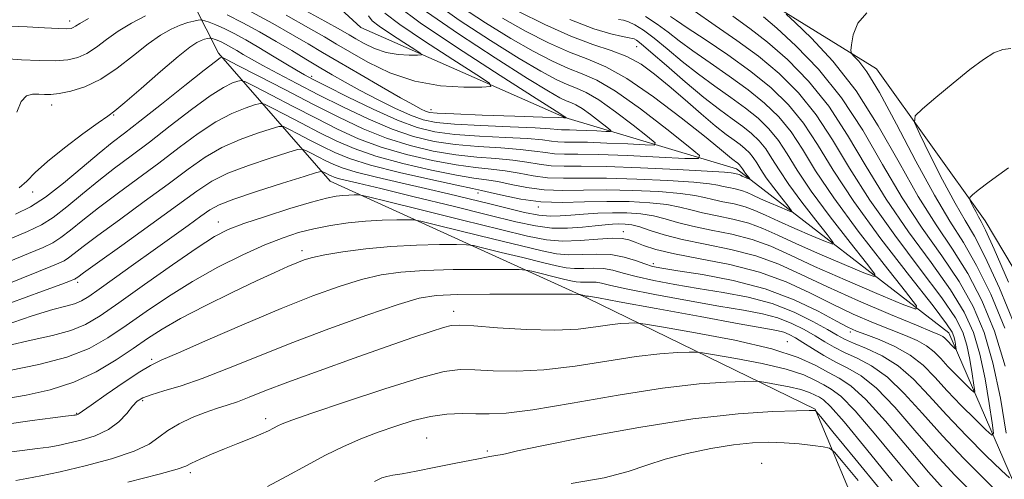
# Model space of a CAD drawing. Extents: x 2124800 to 2127700, y 292300 to 295200.
# Drawn here: x 2125093 to 2125281, y 293778 to 293866 of the extents above; entities that cross this region are included whole.
import ezdxf

# ---------------------------------------------------------------- set-up
doc = ezdxf.new("R2010")
doc.units = 0
doc.header["$MEASUREMENT"] = 0
for name, color, linetype, lineweight in [('BREAKLINE DTM HARD', 7, 'Continuous', 0), ('CONTOUR INDEX', 41, 'Continuous', 13), ('CONTOUR INTERMEDIATE', 44, 'Continuous', 0), ('SPOT ELEVATION DTM', 2, 'Continuous', 13)]:
    doc.layers.add(name, color=color, linetype=linetype, lineweight=lineweight)

msp = doc.modelspace()

# ---------------------------------------------------------------- linework, layer by layer
at = {"layer": 'BREAKLINE DTM HARD'}
for points in [[(2125624.32, 293532.8, 1008.14), (2125582.97, 293547.25, 1005.36), (2125539.38, 293568.52, 1002.57), (2125507.74, 293593.12, 1000.08), (2125488.57, 293613.68, 997.41), (2125478.54, 293644.96, 997.12), (2125468.47, 293668.3, 996.39), (2125431.74, 293696.91, 992.64), (2125400.73, 293731.16, 988.1), (2125383.8, 293747.16, 986.79), (2125357.21, 293762.09, 984.86), (2125318.12, 293775.95, 978.5), (2125297.23, 293794.25, 973.68), (2125277.56, 293827.3, 968.57), (2125256.74, 293856.38, 964.77), (2125236.38, 293868.99, 961.64), (2125205.8, 293882.24, 957.1), (2125172.9, 293886.41, 946.2), (2125155.33, 293889.93, 934), (2125129.29, 293903.14, 928.26)], [(2125457.03, 293655.31, 987.93), (2125436.12, 293669.64, 985.2), (2125388.6, 293697.18, 978.28), (2125365.51, 293727.41, 973.91), (2125337.24, 293746.88, 968.51), (2125284.61, 293773.32, 960.91), (2125270.62, 293805.77, 953.24), (2125229.94, 293837.24, 943.36), (2125197.07, 293847.09, 935.93), (2125158.01, 293864.36, 930.25), (2125133.73, 293886.65, 924.35)], [(2125254.49, 293768.4, 978.28), (2125244.98, 293791.16, 971.92), (2125201.4, 293812.44, 964.31), (2125152.15, 293834.88, 954.89), (2125130.73, 293859.42, 943.65), (2125118.95, 293882.77, 930.36)]]:
    msp.add_polyline3d(points, dxfattribs=at)
at = {"layer": 'CONTOUR INDEX', "flags": 128}
for points, elevation in [([(2125171.732, 293869.394), (2125176.854, 293865.765), (2125182.793, 293861.868), (2125188.315, 293858.414), (2125192.464, 293855.953), (2125195.392, 293854.37), (2125197.526, 293853.388), (2125199.299, 293852.698), (2125201.162, 293851.873), (2125203.571, 293850.454), (2125206.769, 293848.182), (2125210.153, 293845.592), (2125212.908, 293843.417), (2125214.337, 293842.21), (2125214.222, 293841.798), (2125212.465, 293841.83), (2125209.155, 293842), (2125205.124, 293842.189), (2125201.394, 293842.328), (2125198.745, 293842.37), (2125196.998, 293842.374), (2125195.736, 293842.419), (2125194.513, 293842.567), (2125192.775, 293842.79), (2125189.94, 293843.035), (2125185.685, 293843.27), (2125180.714, 293843.525), (2125175.991, 293843.846), (2125172.183, 293844.312), (2125168.786, 293845.132), (2125164.999, 293846.547), (2125160.324, 293848.661), (2125155.458, 293851.03), (2125151.398, 293853.072), (2125148.833, 293854.38), (2125147.218, 293855.245), (2125145.699, 293856.134), (2125143.618, 293857.396), (2125141.1, 293858.927), (2125138.463, 293860.505), (2125135.981, 293861.941), (2125133.747, 293863.167), (2125131.807, 293864.146), (2125130.204, 293864.858), (2125128.969, 293865.334), (2125128.128, 293865.622), (2125127.659, 293865.766), (2125127.33, 293865.793), (2125126.859, 293865.723), (2125126.023, 293865.567), (2125124.834, 293865.275), (2125123.365, 293864.784), (2125121.66, 293864.022), (2125119.655, 293862.866), (2125117.261, 293861.188), (2125114.437, 293858.957), (2125111.34, 293856.547), (2125108.177, 293854.435), (2125105.15, 293852.988), (2125102.441, 293852.135), (2125100.23, 293851.695), (2125098.618, 293851.507), (2125097.404, 293851.48), (2125096.312, 293851.541), (2125095.134, 293851.568), (2125093.95, 293851.236), (2125092.911, 293850.168), (2125092.101, 293848.124)], 940), ([(2125207.352, 293865.876), (2125208.276, 293865.724), (2125209.24, 293865.421), (2125210.485, 293864.819), (2125212.105, 293863.809), (2125214.161, 293862.294), (2125216.679, 293860.234), (2125219.549, 293857.84), (2125222.633, 293855.378), (2125225.785, 293853.068), (2125228.845, 293850.919), (2125231.649, 293848.89), (2125234.073, 293846.924), (2125236.151, 293844.9), (2125237.961, 293842.683), (2125239.641, 293840.117), (2125241.583, 293836.962), (2125244.244, 293832.959), (2125247.845, 293828.066), (2125251.682, 293823.121), (2125254.813, 293819.179), (2125256.44, 293817.051), (2125256.314, 293816.568), (2125254.328, 293817.316), (2125250.57, 293818.882), (2125245.908, 293820.861), (2125241.408, 293822.847), (2125237.864, 293824.511), (2125234.999, 293825.826), (2125232.264, 293826.84), (2125229.262, 293827.608), (2125226.203, 293828.222), (2125223.448, 293828.779), (2125221.209, 293829.352), (2125219.103, 293829.908), (2125216.6, 293830.388), (2125213.305, 293830.742), (2125209.382, 293830.946), (2125205.132, 293830.986), (2125200.82, 293830.881), (2125196.568, 293830.799), (2125192.459, 293830.943), (2125188.614, 293831.443), (2125185.29, 293832.122), (2125182.78, 293832.732), (2125181.131, 293833.112), (2125179.401, 293833.465), (2125176.403, 293834.083), (2125171.39, 293835.166), (2125165.378, 293836.545), (2125159.82, 293837.958), (2125155.81, 293839.207), (2125152.99, 293840.35), (2125150.641, 293841.511), (2125148.227, 293842.756), (2125145.949, 293843.936), (2125144.195, 293844.847), (2125143.16, 293845.323), (2125142.283, 293845.344), (2125140.811, 293844.928), (2125138.217, 293844.097), (2125134.874, 293842.885), (2125131.383, 293841.332), (2125128.161, 293839.45), (2125124.898, 293837.151), (2125121.106, 293834.318), (2125116.515, 293830.95), (2125111.747, 293827.486), (2125107.642, 293824.481), (2125104.83, 293822.352), (2125103.098, 293820.993), (2125102.018, 293820.161), (2125101.171, 293819.618), (2125100.176, 293819.14), (2125098.654, 293818.507), (2125096.286, 293817.536), (2125092.958, 293816.2), (2125088.613, 293814.506)], 950), ([(2125235.085, 293866.395), (2125237.67, 293864.209), (2125241.318, 293860.848), (2125245.634, 293856.353), (2125250.042, 293850.881), (2125254.098, 293844.641), (2125257.895, 293838.076), (2125261.656, 293831.683), (2125265.518, 293825.851), (2125269.264, 293820.544), (2125272.586, 293815.616), (2125275.256, 293810.863), (2125277.357, 293805.841), (2125279.052, 293800.046), (2125280.466, 293793.283), (2125281.586, 293786.587)], 960), ([(2125282.247, 293777.989), (2125280.652, 293779.419), (2125277.71, 293782.312), (2125273.967, 293786.069), (2125270.156, 293790.052), (2125266.834, 293793.719), (2125263.858, 293796.888), (2125260.913, 293799.472), (2125257.802, 293801.419), (2125254.812, 293802.827), (2125252.348, 293803.83), (2125250.639, 293804.589), (2125249.195, 293805.362), (2125247.35, 293806.433), (2125244.584, 293807.98), (2125240.976, 293809.753), (2125236.753, 293811.395), (2125232.14, 293812.634), (2125227.353, 293813.555), (2125222.602, 293814.326), (2125218.103, 293815.086), (2125214.074, 293815.846), (2125210.738, 293816.582), (2125208.218, 293817.263), (2125206.248, 293817.814), (2125204.465, 293818.147), (2125202.593, 293818.219), (2125200.698, 293818.152), (2125198.931, 293818.114), (2125197.326, 293818.248), (2125195.455, 293818.621), (2125192.77, 293819.278), (2125188.99, 293820.214), (2125184.893, 293821.224), (2125181.524, 293822.053), (2125179.56, 293822.514), (2125178.213, 293822.685), (2125176.328, 293822.715), (2125173.043, 293822.711), (2125168.658, 293822.627), (2125163.764, 293822.379), (2125158.923, 293821.915), (2125154.566, 293821.327), (2125151.094, 293820.744), (2125148.75, 293820.253), (2125147.146, 293819.786), (2125145.733, 293819.239), (2125143.996, 293818.493), (2125141.549, 293817.387), (2125138.041, 293815.748), (2125133.335, 293813.501), (2125128.162, 293810.96), (2125123.471, 293808.536), (2125119.935, 293806.522), (2125117.139, 293804.721), (2125114.391, 293802.816), (2125111.132, 293800.603), (2125107.322, 293798.318), (2125103.051, 293796.31), (2125098.465, 293794.843), (2125093.923, 293793.85), (2125089.839, 293793.177)], 960), ([(2125259.763, 293777.422), (2125254.842, 293783.518), (2125250.568, 293788.706), (2125247.927, 293791.697), (2125246.568, 293792.97), (2125245.804, 293793.441), (2125245.026, 293793.87), (2125243.929, 293794.374), (2125242.285, 293794.914), (2125240.007, 293795.445), (2125237.563, 293795.914), (2125235.562, 293796.261), (2125234.357, 293796.448), (2125233.28, 293796.503), (2125231.408, 293796.475), (2125227.967, 293796.368), (2125222.772, 293796.016), (2125215.787, 293795.208), (2125207.242, 293793.849), (2125198.433, 293792.298), (2125190.923, 293791.029), (2125185.837, 293790.392), (2125182.555, 293790.239), (2125180.024, 293790.298), (2125177.371, 293790.325), (2125174.458, 293790.182), (2125171.33, 293789.76), (2125168.041, 293788.985), (2125164.672, 293787.936), (2125161.31, 293786.732), (2125158.01, 293785.45), (2125154.692, 293784.025), (2125151.241, 293782.349), (2125147.586, 293780.376), (2125143.835, 293778.291), (2125140.139, 293776.337)], 970)]:
    msp.add_lwpolyline(points, dxfattribs=dict(at, elevation=elevation))
at = {"layer": 'CONTOUR INTERMEDIATE', "flags": 128}
for points, elevation in [([(2125188.067, 293867.486), (2125193.217, 293864.912), (2125198.197, 293862.673), (2125202.429, 293861.09), (2125205.95, 293859.913), (2125208.955, 293858.75), (2125211.646, 293857.273), (2125214.254, 293855.402), (2125217.02, 293853.117), (2125220.081, 293850.471), (2125223.16, 293847.793), (2125225.877, 293845.485), (2125227.945, 293843.839), (2125229.462, 293842.717), (2125230.619, 293841.872), (2125231.583, 293841.09), (2125232.41, 293840.286), (2125233.129, 293839.404), (2125233.797, 293838.384), (2125234.569, 293837.13), (2125235.627, 293835.538), (2125237.059, 293833.593), (2125238.584, 293831.626), (2125239.829, 293830.059), (2125240.476, 293829.213), (2125240.426, 293829.021), (2125239.636, 293829.318), (2125238.142, 293829.941), (2125236.289, 293830.728), (2125234.499, 293831.518), (2125233.091, 293832.179), (2125231.951, 293832.702), (2125230.864, 293833.105), (2125229.67, 293833.411), (2125228.454, 293833.655), (2125227.359, 293833.876), (2125226.362, 293834.109), (2125224.781, 293834.369), (2125221.765, 293834.665), (2125216.815, 293834.992), (2125210.823, 293835.282), (2125205.031, 293835.45), (2125200.403, 293835.455), (2125196.792, 293835.426), (2125193.77, 293835.534), (2125190.973, 293835.893), (2125188.284, 293836.389), (2125185.644, 293836.853), (2125182.952, 293837.175), (2125179.926, 293837.489), (2125176.238, 293837.988), (2125171.708, 293838.824), (2125166.741, 293839.98), (2125161.892, 293841.394), (2125157.559, 293843.018), (2125153.522, 293844.859), (2125149.406, 293846.934), (2125145.017, 293849.198), (2125140.877, 293851.343), (2125137.688, 293853), (2125135.915, 293853.899), (2125135.079, 293854.173), (2125134.461, 293854.057), (2125133.432, 293853.694), (2125131.712, 293852.857), (2125129.109, 293851.227), (2125125.557, 293848.632), (2125121.498, 293845.494), (2125117.498, 293842.378), (2125113.988, 293839.711), (2125110.847, 293837.344), (2125107.813, 293834.985), (2125104.713, 293832.451), (2125101.713, 293829.982), (2125099.063, 293827.928), (2125096.807, 293826.48), (2125094.151, 293825.206), (2125090.095, 293823.518)], 946), ([(2125221.835, 293867.539), (2125225.875, 293864.745), (2125230.021, 293861.864), (2125234.133, 293858.81), (2125238.085, 293855.494), (2125241.799, 293851.799), (2125245.21, 293847.602), (2125248.345, 293842.795), (2125251.605, 293837.337), (2125255.483, 293831.202), (2125260.231, 293824.513), (2125265.138, 293817.992), (2125269.251, 293812.509), (2125271.869, 293808.655), (2125273.29, 293805.9), (2125274.063, 293803.433), (2125274.64, 293800.672), (2125275.097, 293797.938), (2125275.414, 293795.78), (2125275.548, 293794.627), (2125275.367, 293794.428), (2125274.716, 293795.011), (2125273.515, 293796.193), (2125271.987, 293797.726), (2125270.431, 293799.353), (2125269.061, 293800.854), (2125267.757, 293802.18), (2125266.313, 293803.323), (2125264.54, 293804.302), (2125262.315, 293805.257), (2125259.535, 293806.356), (2125256.144, 293807.736), (2125252.296, 293809.401), (2125248.194, 293811.327), (2125243.965, 293813.45), (2125239.438, 293815.568), (2125234.363, 293817.442), (2125228.665, 293818.898), (2125222.959, 293820.017), (2125218.033, 293820.944), (2125214.478, 293821.793), (2125212.104, 293822.553), (2125210.524, 293823.183), (2125209.334, 293823.643), (2125208.049, 293823.901), (2125206.168, 293823.925), (2125203.363, 293823.724), (2125200.004, 293823.472), (2125196.639, 293823.379), (2125193.546, 293823.638), (2125189.938, 293824.357), (2125184.761, 293825.624), (2125177.472, 293827.428), (2125169.573, 293829.376), (2125163.077, 293830.975), (2125159.451, 293831.862), (2125157.98, 293832.19), (2125157.402, 293832.237), (2125156.684, 293832.236), (2125155.703, 293832.213), (2125154.562, 293832.148), (2125153.267, 293831.993), (2125151.429, 293831.612), (2125148.559, 293830.842), (2125144.419, 293829.604), (2125139.763, 293828.132), (2125135.594, 293826.741), (2125132.568, 293825.594), (2125129.944, 293824.25), (2125126.635, 293822.117), (2125121.92, 293818.842), (2125116.559, 293815.036), (2125111.678, 293811.553), (2125108.08, 293809.048), (2125105.271, 293807.389), (2125102.433, 293806.246), (2125098.929, 293805.317), (2125094.844, 293804.406), (2125090.443, 293803.344)], 956), ([(2125177.081, 293868.353), (2125181.869, 293865.215), (2125186.704, 293862.255), (2125190.999, 293859.797), (2125194.667, 293857.884), (2125197.749, 293856.483), (2125200.394, 293855.454), (2125203.173, 293854.223), (2125206.765, 293852.107), (2125211.536, 293848.718), (2125216.583, 293844.856), (2125220.69, 293841.612), (2125222.821, 293839.812), (2125222.65, 293839.198), (2125220.03, 293839.246), (2125215.093, 293839.498), (2125209.082, 293839.781), (2125203.519, 293839.988), (2125199.568, 293840.051), (2125196.963, 293840.056), (2125195.081, 293840.124), (2125193.333, 293840.342), (2125191.278, 293840.656), (2125188.508, 293840.975), (2125184.774, 293841.239), (2125180.452, 293841.513), (2125176.073, 293841.894), (2125172.025, 293842.483), (2125168.104, 293843.415), (2125163.964, 293844.829), (2125159.372, 293846.796), (2125154.568, 293849.1), (2125149.909, 293851.455), (2125145.709, 293853.614), (2125142.111, 293855.492), (2125139.215, 293857.041), (2125137.065, 293858.241), (2125135.481, 293859.164), (2125134.226, 293859.911), (2125133.104, 293860.56), (2125132.094, 293861.114), (2125131.217, 293861.557), (2125130.492, 293861.878), (2125129.934, 293862.093), (2125129.554, 293862.224), (2125129.342, 293862.289), (2125129.193, 293862.301), (2125128.98, 293862.269), (2125128.602, 293862.199), (2125128.065, 293862.067), (2125127.401, 293861.845), (2125126.568, 293861.446), (2125125.233, 293860.542), (2125122.985, 293858.748), (2125119.643, 293855.891), (2125115.932, 293852.653), (2125112.803, 293849.93), (2125110.885, 293848.332), (2125109.51, 293847.313), (2125107.689, 293846.044), (2125104.741, 293843.923), (2125101.216, 293841.277), (2125097.972, 293838.66), (2125095.648, 293836.518), (2125094.002, 293834.857), (2125092.57, 293833.57)], 942), ([(2125170.552, 293867.313), (2125176.67, 293863.116), (2125183.723, 293858.512), (2125189.926, 293854.574), (2125193.93, 293852.109), (2125196.117, 293850.857), (2125197.302, 293850.293), (2125198.203, 293849.942), (2125199.151, 293849.523), (2125200.376, 293848.801), (2125202.003, 293847.645), (2125203.724, 293846.328), (2125205.125, 293845.222), (2125205.852, 293844.608), (2125205.793, 293844.399), (2125204.9, 293844.415), (2125203.216, 293844.501), (2125201.166, 293844.597), (2125199.269, 293844.668), (2125197.922, 293844.69), (2125197.034, 293844.691), (2125196.392, 293844.714), (2125195.693, 293844.792), (2125194.271, 293844.923), (2125191.372, 293845.096), (2125186.596, 293845.302), (2125180.977, 293845.537), (2125175.909, 293845.799), (2125172.397, 293846.114), (2125169.905, 293846.629), (2125167.511, 293847.519), (2125164.523, 293848.89), (2125161.162, 293850.558), (2125157.882, 293852.267), (2125155.022, 293853.825), (2125152.476, 293855.276), (2125150.026, 293856.727), (2125147.48, 293858.266), (2125144.754, 293859.911), (2125141.791, 293861.662), (2125138.59, 293863.489), (2125135.367, 293865.24), (2125132.398, 293866.736)], 938), ([(2125165.061, 293868.445), (2125169.373, 293865.233), (2125176.485, 293860.467), (2125184.652, 293855.157), (2125191.537, 293850.734), (2125195.396, 293848.265), (2125196.842, 293847.343), (2125197.078, 293847.198), (2125197.108, 293847.186), (2125197.14, 293847.172), (2125197.182, 293847.148), (2125197.237, 293847.109), (2125197.295, 293847.064), (2125197.342, 293847.027), (2125197.367, 293847.006), (2125197.365, 293846.999), (2125197.335, 293847), (2125197.278, 293847.002), (2125197.209, 293847.006), (2125197.144, 293847.008), (2125197.099, 293847.009), (2125197.069, 293847.009), (2125197.047, 293847.01), (2125196.873, 293847.017), (2125195.768, 293847.056), (2125192.804, 293847.157), (2125187.506, 293847.334), (2125181.24, 293847.55), (2125175.826, 293847.752), (2125172.623, 293847.909), (2125171.133, 293848.07), (2125170.392, 293848.305), (2125169.532, 293848.709), (2125168.07, 293849.484), (2125165.615, 293850.857), (2125161.978, 293852.94), (2125157.773, 293855.377), (2125153.814, 293857.696), (2125150.669, 293859.564), (2125147.918, 293861.2), (2125144.893, 293862.959), (2125141.131, 293865.078), (2125136.979, 293867.319)], 936), ([(2125162.61, 293867.081), (2125165.484, 293864.888), (2125170.203, 293861.728), (2125175.621, 293858.206), (2125180.182, 293855.275), (2125182.629, 293853.643), (2125182.881, 293853.028), (2125181.157, 293852.905), (2125177.747, 293852.888), (2125173.242, 293853.154), (2125168.308, 293854.019), (2125163.547, 293855.665), (2125159.308, 293857.717), (2125155.879, 293859.663), (2125153.348, 293861.159), (2125151.018, 293862.526), (2125147.995, 293864.256), (2125143.672, 293866.667)], 934), ([(2125159.448, 293866.571), (2125160.157, 293865.63), (2125161.498, 293864.606), (2125163.7, 293863.132), (2125166.228, 293861.488), (2125168.357, 293860.121), (2125169.499, 293859.359), (2125169.617, 293859.072), (2125168.812, 293859.015), (2125167.221, 293859.007), (2125165.118, 293859.13), (2125162.816, 293859.534), (2125160.594, 293860.302), (2125158.616, 293861.26), (2125157.015, 293862.168), (2125155.751, 293862.912), (2125154.083, 293863.872), (2125151.096, 293865.553), (2125146.213, 293868.257)], 932), ([(2125239.443, 293866.884), (2125241.147, 293865.267), (2125244.274, 293862.257), (2125248.38, 293857.852), (2125252.827, 293852.174), (2125257.085, 293845.462), (2125261.054, 293838.433), (2125264.743, 293831.923), (2125268.162, 293826.52), (2125271.327, 293821.82), (2125274.253, 293817.169), (2125276.943, 293812.006), (2125279.346, 293806.127), (2125281.395, 293799.418)], 962), ([(2125254.886, 293867.116), (2125253.157, 293865.194), (2125252.299, 293862.932), (2125251.949, 293861.009), (2125251.821, 293859.911), (2125251.939, 293859.352), (2125252.405, 293858.85), (2125253.336, 293857.891), (2125254.903, 293855.806), (2125257.294, 293851.892), (2125260.569, 293845.816), (2125264.275, 293838.732), (2125267.83, 293832.163), (2125270.806, 293827.189), (2125273.39, 293823.095), (2125275.92, 293818.722), (2125278.626, 293813.182), (2125281.297, 293806.677)], 964), ([(2125217.297, 293866.449), (2125218.421, 293865.675), (2125220.495, 293864.285), (2125223.953, 293862.004), (2125228.269, 293859.085), (2125232.678, 293855.908), (2125236.562, 293852.757), (2125239.893, 293849.514), (2125242.794, 293845.962), (2125245.468, 293841.872), (2125248.46, 293836.967), (2125252.396, 293830.961), (2125257.587, 293823.844), (2125263.075, 293816.716), (2125267.584, 293810.956), (2125270.176, 293807.551), (2125271.257, 293805.929), (2125271.568, 293805.126), (2125271.727, 293804.366), (2125271.853, 293803.613), (2125271.94, 293803.019), (2125271.977, 293802.702), (2125271.927, 293802.647), (2125271.748, 293802.807), (2125271.417, 293803.133), (2125270.996, 293803.555), (2125270.568, 293804.003), (2125270.191, 293804.416), (2125269.832, 293804.782), (2125269.434, 293805.096), (2125268.828, 293805.415), (2125267.39, 293806.02), (2125264.385, 293807.253), (2125259.399, 293809.322), (2125253.313, 293811.914), (2125247.331, 293814.586), (2125242.346, 293816.965), (2125238.01, 293818.966), (2125233.663, 293820.574), (2125228.853, 293821.806), (2125223.951, 293822.79), (2125219.537, 293823.683), (2125216.055, 293824.595), (2125213.426, 293825.447), (2125211.434, 293826.111), (2125209.877, 293826.498), (2125208.589, 293826.658), (2125207.418, 293826.682), (2125206.202, 293826.638), (2125204.752, 293826.529), (2125202.87, 293826.337), (2125200.429, 293826.074), (2125197.586, 293825.873), (2125194.569, 293825.896), (2125191.447, 293826.283), (2125187.665, 293827.093), (2125182.51, 293828.365), (2125175.645, 293830.068), (2125168.227, 293831.892), (2125161.79, 293833.46), (2125157.496, 293834.49), (2125155.022, 293835.077), (2125153.677, 293835.412), (2125152.855, 293835.659), (2125152.308, 293835.875), (2125151.875, 293836.087), (2125151.436, 293836.313), (2125151.021, 293836.528), (2125150.702, 293836.694), (2125150.406, 293836.747), (2125149.487, 293836.515), (2125147.161, 293835.799), (2125143.001, 293834.5), (2125138.037, 293832.914), (2125133.658, 293831.438), (2125130.862, 293830.339), (2125129.084, 293829.368), (2125127.364, 293828.151), (2125124.939, 293826.398), (2125121.828, 293824.165), (2125118.244, 293821.597), (2125114.442, 293818.869), (2125110.836, 293816.282), (2125107.88, 293814.166), (2125105.87, 293812.757), (2125104.47, 293811.911), (2125103.187, 293811.387), (2125101.525, 293810.936), (2125098.975, 293810.26), (2125095.027, 293809.054), (2125089.487, 293807.156)], 954), ([(2125116.751, 293866.597), (2125114.077, 293865.191), (2125111.536, 293863.628), (2125109.304, 293862.039), (2125107.339, 293860.571), (2125105.547, 293859.379), (2125103.803, 293858.579), (2125101.863, 293858.133), (2125099.451, 293857.965), (2125096.407, 293857.999), (2125093.015, 293858.161), (2125089.671, 293858.38)], 938), ([(2125198.039, 293865.852), (2125202.581, 293864.101), (2125205.898, 293863.102), (2125208.103, 293862.598), (2125209.35, 293862.354), (2125209.963, 293862.235), (2125210.309, 293862.131), (2125210.759, 293861.887), (2125211.708, 293861.175), (2125213.557, 293859.624), (2125216.529, 293857.035), (2125220.134, 293853.91), (2125223.702, 293850.925), (2125226.701, 293848.6), (2125229.133, 293846.836), (2125231.134, 293845.381), (2125232.828, 293844.007), (2125234.281, 293842.593), (2125235.545, 293841.044), (2125236.719, 293839.25), (2125238.076, 293837.046), (2125239.935, 293834.248), (2125242.452, 293830.829), (2125245.133, 293827.374), (2125247.321, 293824.619), (2125248.458, 293823.132), (2125248.37, 293822.794), (2125246.982, 293823.317), (2125244.356, 293824.412), (2125241.098, 293825.794), (2125237.954, 293827.182), (2125235.478, 293828.345), (2125233.475, 293829.264), (2125231.564, 293829.972), (2125229.466, 293830.509), (2125227.328, 293830.938), (2125225.403, 293831.328), (2125223.786, 293831.731), (2125221.942, 293832.138), (2125219.183, 293832.527), (2125215.06, 293832.867), (2125210.103, 293833.114), (2125205.082, 293833.218), (2125200.612, 293833.168), (2125196.68, 293833.112), (2125193.114, 293833.239), (2125189.794, 293833.668), (2125186.787, 293834.256), (2125184.212, 293834.793), (2125182.042, 293835.144), (2125179.663, 293835.477), (2125176.32, 293836.035), (2125171.549, 293836.995), (2125166.059, 293838.262), (2125160.856, 293839.676), (2125156.684, 293841.113), (2125153.256, 293842.605), (2125150.024, 293844.223), (2125146.622, 293845.977), (2125143.413, 293847.64), (2125140.942, 293848.924), (2125139.538, 293849.611), (2125138.681, 293849.758), (2125137.636, 293849.492), (2125135.824, 293848.895), (2125133.293, 293847.871), (2125130.246, 293846.279), (2125126.859, 293844.041), (2125123.198, 293841.322), (2125119.302, 293838.348), (2125115.252, 293835.33), (2125111.297, 293832.415), (2125107.727, 293829.733), (2125104.772, 293827.402), (2125102.405, 293825.488), (2125100.54, 293824.044), (2125098.989, 293823.049), (2125097.163, 293822.173), (2125094.375, 293821.013), (2125090.189, 293819.291)], 948), ([(2125229.242, 293866.522), (2125232.515, 293864.159), (2125235.902, 293861.509), (2125239.702, 293858.171), (2125243.716, 293854.076), (2125247.626, 293849.241), (2125251.222, 293843.718), (2125254.75, 293837.707), (2125258.569, 293831.442), (2125262.875, 293825.182), (2125267.201, 293819.268), (2125270.918, 293814.063), (2125273.563, 293809.759), (2125275.324, 293805.87), (2125276.557, 293801.739), (2125277.553, 293796.977), (2125278.341, 293792.262), (2125278.888, 293788.541), (2125279.12, 293786.552), (2125278.807, 293786.209), (2125277.684, 293787.215), (2125275.612, 293789.252), (2125272.977, 293791.897), (2125270.293, 293794.703), (2125267.932, 293797.292), (2125265.683, 293799.579), (2125263.192, 293801.549), (2125260.251, 293803.189), (2125257.24, 293804.494), (2125254.685, 293805.46), (2125252.89, 293806.15), (2125251.279, 293806.889), (2125249.056, 293808.067), (2125245.598, 293809.933), (2125240.975, 293812.154), (2125235.432, 293814.256), (2125229.322, 293815.862), (2125223.437, 293816.979), (2125218.677, 293817.712), (2125215.655, 293818.179), (2125213.827, 293818.547), (2125212.362, 293819), (2125210.578, 293819.649), (2125208.397, 293820.326), (2125205.888, 293820.796), (2125203.147, 293820.9), (2125200.372, 293820.803), (2125197.785, 293820.746), (2125195.436, 293820.943), (2125192.697, 293821.489), (2125188.766, 293822.451), (2125183.231, 293823.821), (2125177.233, 293825.3), (2125172.3, 293826.514), (2125169.505, 293827.188), (2125168.096, 293827.437), (2125166.865, 293827.476), (2125164.854, 293827.472), (2125162.105, 293827.409), (2125158.909, 293827.224), (2125155.536, 293826.872), (2125152.178, 293826.369), (2125149.003, 293825.751), (2125146.083, 293825.017), (2125143.095, 293824.037), (2125139.619, 293822.646), (2125135.371, 293820.728), (2125130.616, 293818.359), (2125125.756, 293815.665), (2125121.136, 293812.782), (2125116.875, 293809.891), (2125113.035, 293807.185), (2125109.566, 293804.819), (2125105.981, 293802.802), (2125101.679, 293801.105), (2125096.334, 293799.699), (2125090.714, 293798.552)], 958), ([(2125105.812, 293866.069), (2125104.172, 293865.121), (2125103.339, 293864.595), (2125102.917, 293864.324), (2125102.509, 293864.168), (2125101.704, 293864.105), (2125100.091, 293864.144), (2125097.424, 293864.28), (2125094.12, 293864.46), (2125090.764, 293864.621)], 936), ([(2125212.502, 293866.443), (2125214.765, 293864.964), (2125216.828, 293863.434), (2125218.965, 293861.769), (2125221.564, 293859.832), (2125224.869, 293857.536), (2125228.557, 293855.002), (2125232.164, 293852.399), (2125235.317, 293849.841), (2125238.022, 293847.207), (2125240.377, 293844.323), (2125242.563, 293840.984), (2125245.09, 293836.879), (2125248.552, 293831.67), (2125253.238, 293825.303), (2125258.23, 293818.868), (2125262.305, 293813.739), (2125264.421, 293810.97), (2125264.258, 293810.341), (2125261.674, 293811.314), (2125256.783, 293813.353), (2125250.718, 293815.928), (2125244.862, 293818.512), (2125240.251, 293820.677), (2125236.523, 293822.388), (2125232.964, 293823.707), (2125229.057, 293824.707), (2125225.077, 293825.506), (2125221.492, 293826.231), (2125218.632, 293826.973), (2125216.265, 293827.677), (2125214.017, 293828.25), (2125211.588, 293828.62), (2125208.96, 293828.801), (2125206.187, 293828.827), (2125203.348, 293828.736), (2125200.619, 293828.57), (2125198.201, 293828.373), (2125196.194, 293828.2), (2125194.295, 293828.158), (2125192.102, 293828.363), (2125189.311, 293828.893), (2125186.025, 293829.668), (2125182.446, 293830.569), (2125178.72, 293831.499), (2125174.754, 293832.462), (2125170.4, 293833.482), (2125165.641, 293834.565), (2125160.993, 293835.637), (2125157.108, 293836.606), (2125154.439, 293837.41), (2125152.662, 293838.11), (2125151.258, 293838.799), (2125149.831, 293839.534), (2125148.485, 293840.232), (2125147.449, 293840.771), (2125146.783, 293841.035), (2125145.885, 293840.929), (2125143.986, 293840.364), (2125140.609, 293839.298), (2125136.456, 293837.9), (2125132.52, 293836.385), (2125129.462, 293834.859), (2125126.598, 293832.979), (2125122.909, 293830.288), (2125117.779, 293826.569), (2125112.197, 293822.558), (2125107.556, 293819.228), (2125104.889, 293817.303), (2125103.79, 293816.498), (2125103.495, 293816.277), (2125103.354, 293816.186), (2125103.188, 293816.107), (2125102.934, 293816.001), (2125102.382, 293815.781), (2125100.726, 293815.153), (2125097.013, 293813.77), (2125090.783, 293811.466)], 952), ([(2125185.093, 293866.095), (2125189.533, 293863.642), (2125193.942, 293861.398), (2125197.973, 293859.578), (2125201.451, 293858.24), (2125204.882, 293856.813), (2125208.942, 293854.569), (2125214.018, 293851.069), (2125219.33, 293847.033), (2125223.81, 293843.472), (2125226.662, 293841.153), (2125228.185, 293839.887), (2125228.955, 293839.239), (2125229.456, 293838.84), (2125229.824, 293838.568), (2125230.105, 293838.363), (2125230.338, 293838.173), (2125230.539, 293837.978), (2125230.713, 293837.765), (2125230.875, 293837.517), (2125231.062, 293837.213), (2125231.319, 293836.827), (2125231.666, 293836.356), (2125232.036, 293835.879), (2125232.337, 293835.499), (2125232.494, 293835.294), (2125232.482, 293835.247), (2125232.291, 293835.32), (2125231.928, 293835.471), (2125231.479, 293835.661), (2125231.045, 293835.853), (2125230.704, 293836.013), (2125230.428, 293836.14), (2125230.164, 293836.238), (2125229.875, 293836.312), (2125229.58, 293836.371), (2125229.314, 293836.425), (2125228.939, 293836.488), (2125227.62, 293836.6), (2125224.348, 293836.804), (2125218.57, 293837.117), (2125211.543, 293837.45), (2125204.98, 293837.682), (2125200.195, 293837.742), (2125196.904, 293837.74), (2125194.425, 293837.829), (2125192.153, 293838.118), (2125189.781, 293838.523), (2125187.076, 293838.914), (2125183.863, 293839.207), (2125180.189, 293839.501), (2125176.156, 293839.941), (2125171.866, 293840.654), (2125167.423, 293841.697), (2125162.928, 293843.112), (2125158.433, 293844.924), (2125153.788, 293847.113), (2125148.789, 293849.646), (2125143.413, 293852.419), (2125138.341, 293855.047), (2125134.434, 293857.077), (2125132.293, 293858.187), (2125131.476, 293858.587), (2125131.286, 293858.621), (2125131.039, 293858.492), (2125130.13, 293857.842), (2125127.972, 293856.174), (2125124.255, 293853.223), (2125119.797, 293849.665), (2125115.694, 293846.409), (2125112.725, 293844.092), (2125110.397, 293842.272), (2125107.899, 293840.237), (2125104.654, 293837.5), (2125101.02, 293834.477), (2125097.586, 293831.812), (2125094.717, 293829.949), (2125091.875, 293828.543)], 944), ([(2125282.464, 293860.332), (2125280.92, 293860.122), (2125279.245, 293859.463), (2125277.206, 293858.214), (2125274.606, 293856.277), (2125271.396, 293853.676), (2125268.132, 293850.939), (2125265.524, 293848.716), (2125264.142, 293847.37), (2125264.01, 293846.111), (2125265.017, 293843.858), (2125266.976, 293839.915), (2125269.414, 293835.109), (2125271.783, 293830.652), (2125273.707, 293827.339), (2125275.485, 293824.306), (2125277.587, 293820.276), (2125280.309, 293814.359), (2125283.248, 293807.227)], 966), ([(2125282.049, 293837.441), (2125278.301, 293834.75), (2125276.195, 293833.139), (2125275.149, 293832.271), (2125274.661, 293831.817), (2125274.564, 293831.48), (2125274.778, 293830.972), (2125275.213, 293830.098), (2125275.753, 293829.032), (2125276.279, 293828.043), (2125276.768, 293827.164), (2125277.6, 293825.477), (2125279.254, 293821.829), (2125281.992, 293815.535)], 968), ([(2125280.512, 293774.705), (2125277.407, 293777.733), (2125273.484, 293781.684), (2125269.364, 293786.043), (2125265.549, 293790.333), (2125262.071, 293794.198), (2125258.844, 293797.319), (2125255.812, 293799.485), (2125253.045, 293800.934), (2125250.641, 293802.017), (2125248.639, 293803.034), (2125246.844, 293804.081), (2125245, 293805.205), (2125242.897, 293806.421), (2125240.511, 293807.618), (2125237.861, 293808.653), (2125234.896, 293809.442), (2125231.261, 293810.135), (2125226.527, 293810.94), (2125220.551, 293811.994), (2125214.321, 293813.144), (2125209.114, 293814.164), (2125205.857, 293814.878), (2125204.098, 293815.302), (2125203.043, 293815.499), (2125202.04, 293815.537), (2125201.024, 293815.502), (2125200.077, 293815.481), (2125199.217, 293815.553), (2125198.214, 293815.753), (2125196.775, 293816.105), (2125194.749, 293816.606), (2125192.553, 293817.148), (2125190.747, 293817.592), (2125189.614, 293817.839), (2125188.329, 293817.933), (2125185.792, 293817.954), (2125181.289, 293817.959), (2125175.663, 293817.915), (2125170.148, 293817.766), (2125165.661, 293817.45), (2125161.869, 293816.888), (2125158.126, 293815.993), (2125153.86, 293814.682), (2125148.788, 293812.863), (2125142.705, 293810.448), (2125135.653, 293807.468), (2125128.682, 293804.437), (2125123.092, 293801.992), (2125119.743, 293800.538), (2125117.725, 293799.562), (2125115.688, 293798.322), (2125112.665, 293796.311), (2125109.228, 293793.967), (2125106.332, 293791.961), (2125104.687, 293790.801), (2125104.029, 293790.322), (2125103.85, 293790.193), (2125103.73, 293790.137), (2125103.6, 293790.096), (2125103.483, 293790.068), (2125103.384, 293790.047), (2125103.257, 293790.028), (2125103.038, 293790.003), (2125102.584, 293789.952), (2125101.429, 293789.812), (2125099.022, 293789.51), (2125095.054, 293788.989), (2125090.172, 293788.261)], 962), ([(2125275.099, 293775.126), (2125271.77, 293778.504), (2125268.025, 293782.569), (2125264.103, 293787.105), (2125260.264, 293791.528), (2125256.775, 293795.165), (2125253.822, 293797.55), (2125251.278, 293799.041), (2125248.933, 293800.204), (2125246.64, 293801.479), (2125244.494, 293802.8), (2125242.651, 293803.977), (2125241.211, 293804.862), (2125240.046, 293805.483), (2125238.97, 293805.912), (2125237.651, 293806.25), (2125235.169, 293806.715), (2125230.452, 293807.555), (2125222.998, 293808.902), (2125214.569, 293810.442), (2125207.49, 293811.746), (2125203.496, 293812.493), (2125201.949, 293812.79), (2125201.62, 293812.85), (2125201.486, 293812.856), (2125201.35, 293812.851), (2125201.222, 293812.848), (2125201.107, 293812.858), (2125200.972, 293812.885), (2125200.779, 293812.932), (2125200.507, 293812.999), (2125200.213, 293813.072), (2125199.97, 293813.131), (2125199.668, 293813.165), (2125198.446, 293813.181), (2125195.255, 293813.192), (2125189.534, 293813.206), (2125182.669, 293813.202), (2125176.531, 293813.153), (2125172.399, 293812.986), (2125169.172, 293812.448), (2125165.159, 293811.243), (2125159.146, 293809.189), (2125151.844, 293806.568), (2125144.447, 293803.777), (2125137.925, 293801.164), (2125132.357, 293798.878), (2125127.603, 293797.014), (2125123.557, 293795.634), (2125120.269, 293794.649), (2125117.825, 293793.933), (2125116.234, 293793.344), (2125115.18, 293792.682), (2125114.268, 293791.728), (2125113.149, 293790.351), (2125111.653, 293788.762), (2125109.655, 293787.26), (2125107.123, 293786.082), (2125104.403, 293785.225), (2125101.936, 293784.623), (2125099.998, 293784.208), (2125098.217, 293783.9), (2125096.059, 293783.612), (2125093.133, 293783.262), (2125089.619, 293782.768)], 964), ([(2125270.057, 293775.324), (2125266.686, 293779.096), (2125262.656, 293783.877), (2125258.457, 293788.858), (2125254.706, 293793.012), (2125251.844, 293795.608), (2125249.599, 293797.09), (2125247.522, 293798.194), (2125245.122, 293799.514), (2125241.738, 293801.07), (2125236.67, 293802.734), (2125229.645, 293804.372), (2125222.11, 293805.817), (2125215.94, 293806.888), (2125212.49, 293807.469), (2125211.031, 293807.679), (2125210.313, 293807.698), (2125209.291, 293807.667), (2125207.748, 293807.562), (2125205.673, 293807.322), (2125203.019, 293806.928), (2125199.591, 293806.532), (2125195.156, 293806.331), (2125189.71, 293806.456), (2125184.159, 293806.781), (2125179.637, 293807.114), (2125176.914, 293807.286), (2125175.316, 293807.212), (2125173.803, 293806.831), (2125171.471, 293806.079), (2125167.961, 293804.884), (2125163.045, 293803.169), (2125156.734, 293800.941), (2125149.982, 293798.524), (2125143.982, 293796.322), (2125139.627, 293794.65), (2125136.624, 293793.455), (2125134.384, 293792.598), (2125132.384, 293791.932), (2125130.377, 293791.302), (2125128.179, 293790.547), (2125125.698, 293789.551), (2125123.193, 293788.366), (2125121.011, 293787.086), (2125119.301, 293785.786), (2125117.437, 293784.461), (2125114.594, 293783.084), (2125110.26, 293781.659), (2125105.174, 293780.307), (2125100.389, 293779.177), (2125096.716, 293778.379), (2125094.018, 293777.857), (2125091.915, 293777.513)], 966), ([(2125265.347, 293775.622), (2125261.209, 293780.65), (2125256.649, 293786.188), (2125252.637, 293790.859), (2125249.885, 293793.653), (2125248.084, 293795.03), (2125246.663, 293795.818), (2125245.074, 293796.692), (2125242.833, 293797.722), (2125239.477, 293798.824), (2125234.826, 293799.909), (2125229.836, 293800.865), (2125225.751, 293801.575), (2125223.423, 293801.958), (2125222.156, 293802.091), (2125220.861, 293802.087), (2125218.629, 293802.018), (2125215.26, 293801.789), (2125210.73, 293801.265), (2125205.131, 293800.388), (2125199.012, 293799.415), (2125193.039, 293798.68), (2125187.773, 293798.424), (2125183.357, 293798.51), (2125179.83, 293798.706), (2125177.024, 293798.765), (2125173.935, 293798.372), (2125169.353, 293797.199), (2125162.59, 293795.089), (2125155.041, 293792.58), (2125148.624, 293790.386), (2125144.765, 293789.038), (2125142.923, 293788.35), (2125142.064, 293787.958), (2125141.296, 293787.549), (2125140.284, 293787.034), (2125138.836, 293786.376), (2125136.83, 293785.553), (2125134.43, 293784.604), (2125131.874, 293783.578), (2125129.397, 293782.537), (2125127.228, 293781.575), (2125125.593, 293780.798), (2125124.468, 293780.239), (2125122.823, 293779.644), (2125119.379, 293778.689), (2125113.372, 293777.174)], 968), ([(2125257.541, 293775.692), (2125252.589, 293781.734), (2125248.412, 293786.832), (2125246.079, 293789.676), (2125245.205, 293790.726), (2125245.041, 293790.882), (2125244.842, 293790.889), (2125243.881, 293790.883), (2125241.438, 293790.844), (2125236.922, 293790.714), (2125230.275, 293790.287), (2125221.569, 293789.315), (2125211.205, 293787.682), (2125200.892, 293785.783), (2125192.668, 293784.142), (2125187.984, 293783.153), (2125185.961, 293782.688), (2125185.137, 293782.491), (2125184.232, 293782.329), (2125182.701, 293782.07), (2125180.181, 293781.606), (2125176.515, 293780.883), (2125172.365, 293780.049), (2125168.595, 293779.302), (2125165.876, 293778.796), (2125164.095, 293778.483), (2125162.943, 293778.27), (2125162.024, 293778.001), (2125160.583, 293777.283)], 972), ([(2125253.208, 293777.471), (2125250.348, 293780.962), (2125248.702, 293782.908), (2125247.719, 293783.676), (2125246.556, 293783.925), (2125244.572, 293784.187), (2125241.939, 293784.488), (2125239.032, 293784.73), (2125236.11, 293784.822), (2125232.981, 293784.699), (2125229.34, 293784.306), (2125225.03, 293783.612), (2125220.486, 293782.675), (2125216.293, 293781.581), (2125212.771, 293780.406), (2125209.196, 293779.207), (2125204.582, 293778.033), (2125198.287, 293776.923)], 974)]:
    msp.add_lwpolyline(points, dxfattribs=dict(at, elevation=elevation))
at = {"layer": 'SPOT ELEVATION DTM'}
for p in [(2125102.26, 293865.56, 935.5), (2125210.79, 293860.65, 947.1), (2125148.6, 293854.96, 939.6), (2125098.81, 293849.45, 940.6), (2125171.4, 293848.58, 935.3), (2125110.63, 293847.54, 942.1), (2125095.17, 293832.78, 942.6), (2125180.44, 293832.62, 950.6), (2125192.01, 293829.94, 950.3), (2125130.69, 293827.07, 955.3), (2125208.28, 293825.18, 955.4), (2125146.7, 293821.53, 959.5), (2125213.99, 293819.09, 957.5), (2125103.79, 293815.5, 952.4), (2125175.78, 293809.94, 965.4), (2125251.75, 293805.99, 958.4), (2125239.69, 293804.13, 965.3), (2125117.94, 293800.75, 961.7), (2125116.23, 293792.8, 964.3), (2125103.56, 293790.34, 961.9), (2125139.77, 293789.36, 967.5), (2125170.58, 293785.66, 971.1), (2125182.22, 293783.16, 971.7), (2125234.78, 293780.8, 975.4), (2125125.34, 293779.02, 968.4)]:
    msp.add_point(p, dxfattribs=at)

doc.saveas('drawing.dxf')
